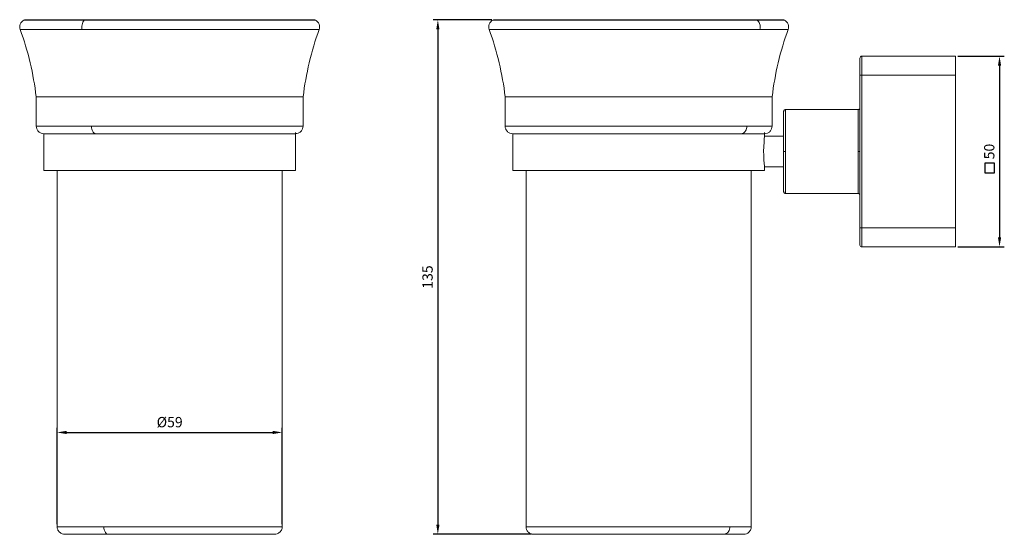
# Model space of a CAD drawing. Units: millimetres. Extents: x -453 to 603, y 6 to 1304.
# Drawn here: x 345 to 603, y 841 to 976 of the extents above; entities that cross this region are included whole.
import ezdxf

# ---------------------------------------------------------------- set-up
doc = ezdxf.new("R2010")
doc.units = ezdxf.units.MM
doc.header["$PDMODE"] = 35
doc.layers.add('DIM', color=6, linetype='Continuous')
doc.styles.add('勝泰-2.7', font='simplex.shx', dxfattribs={"height": 2.7, "bigfont": 'chineset.shx'})
doc.dimstyles.new('正常', dxfattribs={"dimtxt": 2.7, "dimasz": 2.5, "dimexe": 1.25, "dimexo": 0.625, "dimgap": 1, "dimtad": 1, "dimdsep": 46, "dimtxsty": '勝泰-2.7', "dimcen": 2.5, "dimadec": 1, "dimazin": 0, "dimtfac": 1, "dimtmove": 0, "dimatfit": 3, "dimfxl": 0, "dimarcsym": 0})

# ---------------------------------------------------------------- blocks, each defined once
blk = doc.blocks.new('*D15')
at = {"layer": 'Defpoints', "color": 0, "ltscale": 10}
for p in [(590.27, 966.69), (590.27, 916.69), (601.84, 916.69)]:
    blk.add_point(p, dxfattribs=at)
at = {"layer": 'DIM', "color": 0, "lineweight": -2, "ltscale": 10}
for p, q in [((590.9, 966.69), (603.09, 966.69)), ((601.84, 964.19), (601.84, 919.19)), ((590.9, 916.69), (603.09, 916.69))]:
    blk.add_line(p, q, dxfattribs=at)
at = {"layer": 'DIM', "color": 0, "ltscale": 10}
for points in [[(601.42, 964.19), (602.26, 964.19), (601.84, 966.69)], [(601.42, 919.19), (602.26, 919.19), (601.84, 916.69)]]:
    blk.add_solid(points, dxfattribs=at)
at = {"layer": 'DIM', "color": 0, "ltscale": 10, "insert": (599.49, 941.69), "char_height": 2.7, "attachment_point": 5, "rotation": 90, "style": '勝泰-2.7'}
blk.add_mtext('50', dxfattribs=at)
blk = doc.blocks.new('*D16')
at = {"layer": 'Defpoints', "color": 0, "ltscale": 10}
for p in [(469.42, 976.23), (454.65, 841.35), (479.78, 841.35)]:
    blk.add_point(p, dxfattribs=at)
at = {"layer": 'DIM', "color": 0, "lineweight": -2, "ltscale": 10}
for p, q in [((468.8, 976.23), (453.4, 976.23)), ((454.65, 973.73), (454.65, 843.85)), ((479.15, 841.35), (453.4, 841.35))]:
    blk.add_line(p, q, dxfattribs=at)
at = {"layer": 'DIM', "color": 0, "ltscale": 10}
for points in [[(454.24, 973.73), (455.07, 973.73), (454.65, 976.23)], [(454.24, 843.85), (455.07, 843.85), (454.65, 841.35)]]:
    blk.add_solid(points, dxfattribs=at)
at = {"layer": 'DIM', "color": 0, "ltscale": 10, "insert": (452.3, 908.79), "char_height": 2.7, "attachment_point": 5, "rotation": 90, "style": '勝泰-2.7'}
blk.add_mtext('135', dxfattribs=at)
blk = doc.blocks.new('*D17')
at = {"layer": 'Defpoints', "color": 0, "ltscale": 10}
for p in [(413.87, 868.06), (354.87, 843.35), (413.87, 843.35)]:
    blk.add_point(p, dxfattribs=at)
at = {"layer": 'DIM', "color": 0, "lineweight": -2, "ltscale": 10}
for p, q in [((354.87, 843.98), (354.87, 869.31)), ((357.37, 868.06), (411.37, 868.06)), ((413.87, 843.98), (413.87, 869.31))]:
    blk.add_line(p, q, dxfattribs=at)
at = {"layer": 'DIM', "color": 0, "ltscale": 10}
for points in [[(357.37, 868.48), (357.37, 867.64), (354.87, 868.06)], [(411.37, 868.48), (411.37, 867.64), (413.87, 868.06)]]:
    blk.add_solid(points, dxfattribs=at)
at = {"layer": 'DIM', "color": 0, "ltscale": 10, "insert": (384.37, 870.41), "char_height": 2.7, "attachment_point": 5, "style": '勝泰-2.7'}
blk.add_mtext('%%C59', dxfattribs=at)

msp = doc.modelspace()

# ---------------------------------------------------------------- linework, layer by layer
at = {"color": 2, "linetype": 'Continuous', "lineweight": 15}
for p, q in [((361.986, 976.121), (346.14, 976.121)), ((422.606, 976.121), (361.986, 976.121)), ((422.606, 976.121), (422.606, 976.121)), ((538.265, 976.121), (469.037, 976.121)), ((545.504, 976.121), (538.265, 976.121)), ((345.198, 973.67), (361.435, 973.67)), ((361.435, 973.67), (423.548, 973.67)), ((468.096, 973.67), (539.028, 973.67)), ((539.028, 973.67), (546.446, 973.67)), ((565.771, 961.689), (565.771, 966.689)), ((590.271, 966.689), (565.771, 966.689)), ((590.271, 961.689), (590.271, 966.689)), ((565.271, 961.689), (565.771, 961.689)), ((565.271, 921.689), (565.271, 961.689)), ((565.771, 961.689), (590.271, 961.689)), ((565.771, 921.689), (565.771, 961.689)), ((590.271, 921.689), (590.271, 961.689)), ((349.385, 956.032), (363.886, 956.032)), ((363.886, 956.032), (419.361, 956.032)), ((472.283, 956.032), (542.259, 956.032)), ((545.771, 941.689), (545.771, 952.689)), ((564.771, 941.689), (564.771, 952.689)), ((363.886, 948.355), (349.385, 948.355)), ((419.361, 948.355), (363.886, 948.355)), ((535.634, 948.355), (472.283, 948.355)), ((542.259, 948.355), (535.634, 948.355)), ((545.771, 930.689), (545.771, 941.689)), ((564.771, 930.689), (564.771, 941.689)), ((417.373, 936.689), (351.373, 936.689)), ((507.271, 936.689), (474.271, 936.689)), ((540.271, 936.689), (507.271, 936.689)), ((565.771, 921.689), (565.271, 921.689)), ((565.771, 916.689), (565.771, 921.689)), ((565.771, 921.689), (590.271, 921.689)), ((590.271, 921.689), (590.271, 916.689)), ((565.771, 916.689), (590.271, 916.689)), ((367.1, 843.355), (354.873, 843.355)), ((413.873, 843.355), (367.1, 843.355)), ((531.185, 843.355), (477.771, 843.355)), ((536.771, 843.355), (531.185, 843.355))]:
    msp.add_line(p, q, dxfattribs=at)
at = {"color": 2, "linetype": 'Continuous', "lineweight": 15, "flags": 128}
msp.add_lwpolyline([(540.271, 937.689), (540.244, 937.912), (540.177, 938.557), (540.097, 939.556), (540.04, 940.799), (540.027, 941.689), (540.054, 943.007), (540.122, 944.177), (540.202, 945.073), (540.259, 945.589), (540.271, 945.689), (540.271, 945.689)], dxfattribs=at)
at = {"color": 2, "linetype": 'Continuous', "lineweight": 15}
for centre, radius, start, end in [((271.914, 946.958), 78, 6.68074, 20.0267), ((496.832, 946.958), 78, 159.9733, 173.31926), ((394.812, 946.958), 78, 6.68074, 20.0267), ((619.729, 946.958), 78, 159.9733, 173.31926), ((565.771, 966.189), 0.5, 90, 180), ((565.771, 917.189), 0.5, 180, 270)]:
    msp.add_arc(centre, radius, start, end, dxfattribs=at)
for points, knots in [([(346.14, 976.121), (345.946, 975.993), (345.547, 975.726), (345.171, 975.087), (345.023, 974.36), (345.141, 973.895), (345.198, 973.67)], [0, 0, 0, 0, 0.2418102, 0.49999999, 0.75818978, 1, 1, 1, 1]), ([(362.248, 976.238), (361.555, 976.238), (360.233, 976.238), (358.489, 976.238), (357.05, 976.238), (355.907, 976.238), (354.524, 976.238), (352.892, 976.238), (351.467, 976.238), (350.513, 976.238), (349.932, 976.238), (349.401, 976.238), (348.896, 976.238), (348.381, 976.238), (347.846, 976.237), (347.321, 976.237), (346.863, 976.235), (346.528, 976.232), (346.496, 976.229), (346.479, 976.228)], [0, 0, 0, 0, 0.0719341, 0.1370814, 0.1937128, 0.2402752, 0.2779791, 0.372182, 0.4683752, 0.5064342, 0.5439968, 0.5809787, 0.6175435, 0.6596351, 0.7101735, 0.7696892, 0.8387653, 0.9180127, 1, 1, 1, 1]), ([(347.752, 976.237), (347.619, 976.237), (347.193, 976.237), (346.729, 976.236), (346.596, 976.235), (346.526, 976.234)], [0, 0, 0, 0, 0.1786967, 0.5703846, 1, 1, 1, 1]), ([(361.986, 976.121), (361.86, 975.973), (361.599, 975.668), (361.395, 974.971), (361.341, 974.271), (361.404, 973.866), (361.435, 973.67)], [0, 0, 0, 0, 0.2719354, 0.5619987, 0.7880635, 1, 1, 1, 1]), ([(362.25, 976.223), (362.223, 976.226), (362.131, 976.237), (362.046, 976.169), (361.986, 976.121)], [0, 0, 0, 0, 0.29794447, 1, 1, 1, 1]), ([(406.498, 976.238), (405.725, 976.238), (404.26, 976.238), (402.086, 976.238), (400.181, 976.238), (398.557, 976.238), (397.113, 976.238), (394.755, 976.238), (391.321, 976.238), (386.778, 976.238), (382.173, 976.238), (377.591, 976.238), (373.097, 976.238), (368.773, 976.238), (365.103, 976.238), (363.031, 976.238), (362.209, 976.238)], [0, 0, 0, 0, 0.0594784, 0.1127045, 0.1580058, 0.1939111, 0.2246845, 0.2558704, 0.3515011, 0.4483682, 0.5453361, 0.6425748, 0.7400867, 0.837705, 0.9356389, 1, 1, 1, 1]), ([(422.22, 976.234), (422.153, 976.235), (422.025, 976.236), (421.444, 976.237), (420.698, 976.238), (419.86, 976.238), (418.963, 976.238), (417.999, 976.238), (416.909, 976.238), (415.699, 976.238), (413.906, 976.238), (411.365, 976.238), (407.903, 976.238), (404.086, 976.238), (399.981, 976.238), (395.647, 976.238), (391.155, 976.238), (386.573, 976.238), (381.968, 976.238), (377.425, 976.238), (373.991, 976.238), (371.633, 976.238), (370.19, 976.238), (368.565, 976.238), (366.66, 976.238), (364.486, 976.238), (363.021, 976.238), (362.248, 976.238)], [0, 0, 0, 0, 0.0451049, 0.0862278, 0.1229183, 0.1548407, 0.1817597, 0.2093649, 0.2364779, 0.2640002, 0.2918847, 0.3483149, 0.4048546, 0.4612467, 0.5176383, 0.5738483, 0.6299969, 0.6859882, 0.7418236, 0.797601, 0.8526664, 0.8706237, 0.8883434, 0.9090182, 0.9351033, 0.9657516, 1, 1, 1, 1]), ([(423.548, 973.67), (423.605, 973.895), (423.723, 974.36), (423.575, 975.087), (423.199, 975.726), (422.8, 975.993), (422.606, 976.121)], [0, 0, 0, 0, 0.2418102, 0.5, 0.7581898, 1, 1, 1, 1]), ([(469.037, 976.121), (468.844, 975.993), (468.445, 975.726), (468.069, 975.087), (467.92, 974.36), (468.039, 973.895), (468.096, 973.67)], [0, 0, 0, 0, 0.24181019, 0.5, 0.7581898, 1, 1, 1, 1]), ([(537.902, 976.238), (537.347, 976.238), (536.293, 976.238), (534.644, 976.238), (533.15, 976.238), (531.842, 976.238), (530.663, 976.238), (529.511, 976.238), (527.768, 976.238), (525.361, 976.238), (522.219, 976.238), (518.937, 976.238), (515.551, 976.238), (512.086, 976.238), (508.573, 976.238), (505.044, 976.238), (501.528, 976.238), (498.059, 976.238), (494.665, 976.238), (491.38, 976.238), (488.233, 976.238), (485.252, 976.238), (482.465, 976.238), (480.246, 976.238), (478.533, 976.238), (477.258, 976.238), (476.107, 976.238), (475.056, 976.238), (474.073, 976.238), (473.085, 976.238), (472.081, 976.238), (471.102, 976.237), (470.257, 976.237), (469.621, 976.236), (469.491, 976.235), (469.423, 976.234)], [0, 0, 0, 0, 0.0292751, 0.0555528, 0.0780403, 0.0960365, 0.1111765, 0.1264901, 0.141992, 0.1787518, 0.2158125, 0.2528582, 0.2900515, 0.3272396, 0.3645459, 0.4019067, 0.4392792, 0.4767745, 0.5142311, 0.551775, 0.5893496, 0.6268668, 0.6644654, 0.7020093, 0.7242003, 0.7456925, 0.7664661, 0.7865088, 0.8069854, 0.828763, 0.8552174, 0.8860348, 0.9208006, 0.9589953, 1, 1, 1, 1]), ([(545.118, 976.234), (545.06, 976.235), (544.948, 976.236), (544.445, 976.237), (543.798, 976.238), (543.074, 976.238), (542.347, 976.238), (541.398, 976.238), (540.072, 976.238), (538.183, 976.238), (535.996, 976.238), (533.541, 976.238), (530.849, 976.238), (527.945, 976.238), (524.857, 976.238), (521.612, 976.238), (518.242, 976.238), (514.777, 976.238), (511.249, 976.238), (507.692, 976.238), (504.136, 976.238), (500.615, 976.238), (497.157, 976.238), (493.795, 976.238), (490.601, 976.238), (488.228, 976.238), (486.605, 976.238), (485.588, 976.238), (484.465, 976.238), (483.149, 976.238), (481.627, 976.238), (479.976, 976.238), (478.261, 976.238), (477.192, 976.238), (476.64, 976.238)], [0, 0, 0, 0, 0.0363819, 0.0697382, 0.0995564, 0.1254114, 0.1469663, 0.1651087, 0.2015714, 0.2388313, 0.2766256, 0.3145396, 0.3523984, 0.3903001, 0.4282213, 0.4660483, 0.5039286, 0.5417334, 0.5794752, 0.6172214, 0.6548228, 0.6924441, 0.7299307, 0.7673975, 0.8047556, 0.8405391, 0.8533164, 0.8657521, 0.8795558, 0.8974181, 0.9189479, 0.9436196, 0.970845, 1, 1, 1, 1]), ([(538.265, 976.121), (538.156, 976.188), (538.037, 976.261), (537.912, 976.232), (537.901, 976.229)], [0, 0, 0, 0, 0.9058157, 1, 1, 1, 1]), ([(545.173, 976.227), (545.156, 976.229), (545.124, 976.232), (544.843, 976.235), (544.482, 976.237), (544.089, 976.238), (543.709, 976.238), (543.31, 976.238), (542.802, 976.238), (542.056, 976.238), (541.007, 976.238), (539.638, 976.238), (538.497, 976.238), (537.902, 976.238)], [0, 0, 0, 0, 0.1166699, 0.2221474, 0.3114484, 0.385917, 0.4467064, 0.4948728, 0.5595692, 0.6455888, 0.7500285, 0.8694327, 1, 1, 1, 1]), ([(539.028, 973.67), (539.078, 973.924), (539.18, 974.45), (539.011, 975.2), (538.688, 975.782), (538.403, 976.011), (538.265, 976.121)], [0, 0, 0, 0, 0.2719354, 0.5619987, 0.7880635, 1, 1, 1, 1]), ([(546.446, 973.67), (546.503, 973.895), (546.621, 974.36), (546.472, 975.087), (546.097, 975.726), (545.697, 975.993), (545.504, 976.121)], [0, 0, 0, 0, 0.2418102, 0.5, 0.7581898, 1, 1, 1, 1]), ([(565.271, 961.689), (565.271, 961.758), (565.271, 961.895), (565.271, 962.1), (565.271, 962.305), (565.271, 962.584), (565.271, 962.934), (565.271, 963.354), (565.271, 963.762), (565.271, 964.292), (565.271, 964.894), (565.271, 965.382), (565.271, 965.691), (565.271, 965.877), (565.271, 966.021), (565.271, 966.118), (565.271, 966.178), (565.271, 966.185), (565.271, 966.189)], [0, 0, 0, 0, 0.02918538, 0.05830056, 0.08740643, 0.11656396, 0.17829265, 0.24009445, 0.30439596, 0.36877361, 0.50001504, 0.63125647, 0.69555799, 0.75993565, 0.82166435, 0.88346615, 0.94167886, 1, 1, 1, 1]), ([(545.771, 952.689), (545.708, 952.682), (545.611, 952.672), (545.495, 952.61), (545.415, 952.545), (545.35, 952.465), (545.288, 952.349), (545.277, 952.252), (545.271, 952.189)], [0, 0, 0, 0, 0.2394568, 0.3683607, 0.5, 0.6316393, 0.7605432, 1, 1, 1, 1]), ([(545.271, 941.689), (545.271, 942.126), (545.271, 942.592), (545.271, 943.574), (545.271, 944.091), (545.271, 945.167), (545.271, 945.724), (545.271, 946.856), (545.271, 947.429), (545.271, 948.549), (545.271, 949.095), (545.271, 950.104), (545.271, 950.566), (545.271, 951.341), (545.271, 951.654), (545.271, 952.078), (545.271, 952.189), (545.271, 952.189)], [0, 0, 0, 0, 0.125, 0.125, 0.25, 0.25, 0.375, 0.375, 0.5, 0.5, 0.625, 0.625, 0.75, 0.75, 0.875, 0.875, 1, 1, 1, 1]), ([(565.271, 953.189), (565.264, 953.126), (565.254, 953.029), (565.191, 952.913), (565.127, 952.833), (565.047, 952.768), (564.93, 952.706), (564.834, 952.696), (564.771, 952.689)], [0, 0, 0, 0, 0.2394568, 0.3683607, 0.5, 0.6316393, 0.7605432, 1, 1, 1, 1]), ([(349.385, 948.355), (349.413, 948.106), (349.47, 947.6), (349.965, 946.906), (350.697, 946.437), (351.254, 946.382), (351.524, 946.355)], [0, 0, 0, 0, 0.2490762, 0.5058856, 0.7597153, 1, 1, 1, 1]), ([(363.886, 948.355), (363.907, 948.071), (363.95, 947.482), (364.267, 946.811), (364.661, 946.42), (364.929, 946.376), (365.057, 946.355)], [0, 0, 0, 0, 0.2702613, 0.5624294, 0.7897364, 1, 1, 1, 1]), ([(417.373, 946.382), (417.592, 946.405), (418.095, 946.459), (418.781, 946.908), (419.276, 947.6), (419.333, 948.106), (419.361, 948.355)], [0, 0, 0, 0, 0.2038308, 0.4698402, 0.7389722, 1, 1, 1, 1]), ([(472.283, 948.355), (472.309, 948.103), (472.35, 947.717), (472.6, 947.251), (472.859, 946.93), (473.18, 946.672), (473.648, 946.422), (474.036, 946.381), (474.288, 946.355)], [0, 0, 0, 0, 0.240015, 0.3688301, 0.5002558, 0.6316487, 0.7603653, 1, 1, 1, 1]), ([(534.013, 946.355), (534.242, 946.39), (534.721, 946.463), (535.264, 947.004), (535.581, 947.677), (535.617, 948.135), (535.634, 948.355)], [0, 0, 0, 0, 0.2702613, 0.5624294, 0.7897364, 1, 1, 1, 1]), ([(540.254, 946.355), (540.506, 946.381), (540.894, 946.422), (541.361, 946.672), (541.682, 946.93), (541.941, 947.251), (542.191, 947.717), (542.232, 948.103), (542.259, 948.355)], [0, 0, 0, 0, 0.2396347, 0.3683513, 0.4997442, 0.6311699, 0.759985, 1, 1, 1, 1]), ([(351.524, 946.355), (351.669, 946.355), (351.952, 946.355), (352.811, 946.355), (353.911, 946.355), (355.227, 946.355), (356.699, 946.355), (358.427, 946.355), (360.425, 946.355), (362.677, 946.355), (364.281, 946.355), (365.057, 946.355)], [0, 0, 0, 0, 0.1257174, 0.2458087, 0.3600562, 0.4683732, 0.5707829, 0.667396, 0.785087, 0.8959854, 1, 1, 1, 1]), ([(365.057, 946.355), (365.659, 946.355), (366.862, 946.355), (368.851, 946.355), (370.997, 946.355), (373.38, 946.355), (375.957, 946.355), (378.776, 946.355), (381.804, 946.355), (385.022, 946.355), (388.396, 946.355), (391.883, 946.355), (395.424, 946.355), (398.947, 946.355), (402.37, 946.355), (405.607, 946.355), (408.571, 946.355), (411.184, 946.355), (413.382, 946.355), (415.114, 946.355), (416.374, 946.355), (417.101, 946.355), (417.404, 946.355), (417.345, 946.355), (417.339, 946.355)], [0, 0, 0, 0, 0.0304123, 0.0608141, 0.0952247, 0.1296282, 0.1672758, 0.2071821, 0.2493904, 0.2939096, 0.340706, 0.3896947, 0.4407326, 0.4936137, 0.5480677, 0.6037642, 0.6603209, 0.7173178, 0.7743147, 0.8308714, 0.8865679, 0.9410219, 0.993903, 1, 1, 1, 1]), ([(474.288, 946.355), (474.342, 946.355), (474.452, 946.355), (475.086, 946.355), (476.112, 946.355), (477.592, 946.355), (479.528, 946.355), (481.916, 946.355), (484.725, 946.355), (487.905, 946.355), (491.385, 946.355), (495.082, 946.355), (498.906, 946.355), (502.764, 946.355), (506.573, 946.355), (510.259, 946.355), (513.762, 946.355), (517.039, 946.355), (520.062, 946.355), (522.817, 946.355), (525.299, 946.355), (527.719, 946.355), (530.029, 946.355), (532.198, 946.355), (533.421, 946.355), (534.013, 946.355)], [0, 0, 0, 0, 0.0410241, 0.0839701, 0.1287126, 0.1750708, 0.222808, 0.2716344, 0.3212149, 0.3711812, 0.4211476, 0.4707281, 0.5195545, 0.5672917, 0.6136499, 0.6583923, 0.7013383, 0.7423625, 0.7813903, 0.8183922, 0.8533761, 0.8863799, 0.9265841, 0.9644678, 1, 1, 1, 1]), ([(534.013, 946.355), (534.43, 946.355), (535.264, 946.355), (536.408, 946.355), (537.461, 946.355), (538.409, 946.355), (539.209, 946.355), (539.823, 946.355), (540.222, 946.355), (540.243, 946.355), (540.254, 946.355)], [0, 0, 0, 0, 0.103475, 0.2069144, 0.3239932, 0.4410479, 0.5691402, 0.7049178, 0.8485275, 1, 1, 1, 1]), ([(545.271, 941.689), (545.271, 941.689), (545.281, 941.689), (545.33, 941.689), (545.368, 941.689), (545.466, 941.689), (545.525, 941.689), (545.648, 941.689), (545.712, 941.689), (545.771, 941.689)], [0, 0, 0, 0, 0.25, 0.25, 0.5, 0.5, 0.75, 0.75, 1, 1, 1, 1]), ([(545.271, 931.189), (545.271, 931.189), (545.271, 931.3), (545.271, 931.724), (545.271, 932.037), (545.271, 932.812), (545.271, 933.274), (545.271, 934.282), (545.271, 934.829), (545.271, 935.949), (545.271, 936.522), (545.271, 937.653), (545.271, 938.211), (545.271, 939.287), (545.271, 939.804), (545.271, 940.786), (545.271, 941.251), (545.271, 941.689)], [0, 0, 0, 0, 0.125, 0.125, 0.25, 0.25, 0.375, 0.375, 0.5, 0.5, 0.625, 0.625, 0.75, 0.75, 0.875, 0.875, 1, 1, 1, 1]), ([(565.271, 941.689), (565.271, 941.689), (565.26, 941.689), (565.211, 941.689), (565.173, 941.689), (565.075, 941.689), (565.016, 941.689), (564.893, 941.689), (564.83, 941.689), (564.771, 941.689)], [0, 0, 0, 0, 0.25, 0.25, 0.5, 0.5, 0.75, 0.75, 1, 1, 1, 1]), ([(545.271, 931.189), (545.277, 931.126), (545.288, 931.029), (545.35, 930.913), (545.415, 930.833), (545.495, 930.768), (545.611, 930.706), (545.708, 930.696), (545.771, 930.689)], [0, 0, 0, 0, 0.23945684, 0.36836066, 0.5, 0.63163934, 0.76054316, 1, 1, 1, 1]), ([(564.771, 930.689), (564.834, 930.682), (564.93, 930.672), (565.047, 930.61), (565.127, 930.545), (565.191, 930.465), (565.254, 930.349), (565.264, 930.252), (565.271, 930.189)], [0, 0, 0, 0, 0.2394568, 0.3683607, 0.5, 0.6316393, 0.7605432, 1, 1, 1, 1]), ([(565.271, 917.189), (565.271, 917.189), (565.271, 917.286), (565.271, 917.724), (565.271, 918.068), (565.271, 918.946), (565.271, 919.479), (565.271, 920.586), (565.271, 921.159), (565.271, 921.689)], [0, 0, 0, 0, 0.25, 0.25, 0.5, 0.5, 0.75, 0.75, 1, 1, 1, 1]), ([(354.873, 843.355), (354.901, 843.106), (354.959, 842.597), (355.448, 841.906), (356.17, 841.438), (356.722, 841.382), (356.989, 841.355)], [0, 0, 0, 0, 0.2479387, 0.5054875, 0.7602635, 1, 1, 1, 1]), ([(356.989, 841.355), (357.11, 841.355), (357.346, 841.355), (358.062, 841.355), (358.979, 841.355), (360.067, 841.355), (361.291, 841.355), (362.596, 841.355), (363.986, 841.355), (365.381, 841.355), (366.808, 841.355), (367.783, 841.355), (368.271, 841.355)], [0, 0, 0, 0, 0.1257104, 0.2457951, 0.3600363, 0.4683474, 0.5678645, 0.6673599, 0.7556631, 0.8439444, 0.921967, 1, 1, 1, 1]), ([(367.1, 843.355), (367.121, 843.071), (367.164, 842.482), (367.48, 841.811), (367.874, 841.42), (368.142, 841.376), (368.271, 841.355)], [0, 0, 0, 0, 0.2702613, 0.5624294, 0.7897364, 1, 1, 1, 1]), ([(368.271, 841.355), (368.773, 841.355), (369.776, 841.355), (371.434, 841.355), (373.223, 841.355), (375.23, 841.355), (377.379, 841.355), (379.73, 841.355), (382.232, 841.355), (384.914, 841.355), (387.727, 841.355), (390.634, 841.355), (393.585, 841.355), (396.522, 841.355), (399.376, 841.355), (402.074, 841.355), (404.545, 841.355), (406.724, 841.355), (408.555, 841.355), (410.001, 841.355), (411.044, 841.355), (411.675, 841.355), (411.942, 841.355), (411.818, 841.355), (411.757, 841.355)], [0, 0, 0, 0, 0.0291053, 0.0581986, 0.0911299, 0.1240531, 0.1611665, 0.1982718, 0.2386648, 0.2812693, 0.3260531, 0.3729349, 0.4217778, 0.4723845, 0.5244965, 0.5777976, 0.6319219, 0.6864674, 0.741013, 0.7951373, 0.8484384, 0.9005504, 0.9511571, 1, 1, 1, 1]), ([(411.757, 841.355), (412.024, 841.382), (412.576, 841.438), (413.298, 841.906), (413.787, 842.597), (413.845, 843.106), (413.873, 843.355)], [0, 0, 0, 0, 0.2397365, 0.4945125, 0.7520613, 1, 1, 1, 1]), ([(477.771, 843.355), (477.797, 843.103), (477.838, 842.717), (478.088, 842.251), (478.347, 841.93), (478.668, 841.672), (479.135, 841.422), (479.523, 841.381), (479.775, 841.355)], [0, 0, 0, 0, 0.2398814, 0.3687312, 0.5002233, 0.6316867, 0.7604508, 1, 1, 1, 1]), ([(479.775, 841.355), (479.82, 841.355), (479.912, 841.355), (480.44, 841.355), (481.296, 841.355), (482.53, 841.355), (484.144, 841.355), (486.135, 841.355), (488.476, 841.355), (491.127, 841.355), (494.028, 841.355), (497.11, 841.355), (500.297, 841.355), (503.514, 841.355), (506.689, 841.355), (509.762, 841.355), (512.682, 841.355), (515.414, 841.355), (517.934, 841.355), (520.21, 841.355), (522.281, 841.355), (524.112, 841.355), (525.767, 841.355), (527.189, 841.355), (528.463, 841.355), (529.197, 841.355), (529.564, 841.355)], [0, 0, 0, 0, 0.0410234, 0.0839686, 0.1287102, 0.1750675, 0.2228038, 0.2716292, 0.3212088, 0.3711742, 0.4211397, 0.4707192, 0.5195447, 0.567281, 0.6136383, 0.6583799, 0.7013251, 0.7423485, 0.7813756, 0.8183768, 0.8523738, 0.8863635, 0.9165296, 0.9466883, 0.9733423, 1, 1, 1, 1]), ([(529.564, 841.355), (529.793, 841.39), (530.272, 841.463), (530.815, 842.004), (531.132, 842.677), (531.168, 843.135), (531.185, 843.355)], [0, 0, 0, 0, 0.2702613, 0.5624294, 0.7897364, 1, 1, 1, 1]), ([(529.564, 841.355), (529.912, 841.355), (530.607, 841.355), (531.561, 841.355), (532.438, 841.355), (533.237, 841.355), (533.902, 841.355), (534.41, 841.355), (534.74, 841.355), (534.757, 841.355), (534.766, 841.355)], [0, 0, 0, 0, 0.1034784, 0.2069141, 0.3239952, 0.4410474, 0.5729971, 0.7049181, 0.8485276, 1, 1, 1, 1]), ([(534.766, 841.355), (535.018, 841.381), (535.406, 841.422), (535.873, 841.672), (536.194, 841.93), (536.453, 842.251), (536.703, 842.717), (536.744, 843.103), (536.771, 843.355)], [0, 0, 0, 0, 0.2395492, 0.3683133, 0.4997767, 0.6312688, 0.7601186, 1, 1, 1, 1])]:
    msp.add_open_spline(points, degree=3, knots=knots, dxfattribs=at)
for points in [[(346.502, 976.232), (346.14, 976.121)], [(422.606, 976.121), (422.244, 976.232)], [(469.399, 976.232), (469.037, 976.121)], [(545.504, 976.121), (545.143, 976.232)], [(349.385, 956.032), (349.385, 948.355)], [(419.361, 948.355), (419.361, 956.032)], [(472.283, 956.032), (472.283, 948.355)], [(542.259, 948.355), (542.259, 956.032)], [(564.771, 952.689), (545.771, 952.689)], [(351.373, 946.382), (351.373, 936.689)], [(417.373, 936.689), (417.373, 946.689)], [(474.271, 946.355), (474.271, 936.689)], [(540.271, 945.689), (540.271, 946.689)], [(545.271, 945.689), (540.271, 945.689)], [(354.873, 936.689), (354.873, 843.355)], [(413.873, 843.355), (413.873, 936.689)], [(477.771, 936.689), (477.771, 843.355)], [(536.771, 843.355), (536.771, 936.689)], [(540.271, 936.689), (540.271, 937.689)], [(540.271, 937.689), (545.271, 937.689)], [(545.771, 930.689), (564.771, 930.689)]]:
    msp.add_open_spline(points, degree=1, dxfattribs=at)
at = {"layer": 'DIM', "ltscale": 10}
msp.add_lwpolyline([(598.018, 936.111), (600.518, 936.111), (600.518, 938.611), (598.018, 938.611)], close=True, dxfattribs=at)

# ---------------------------------------------------------------- dimensions: what is measured, and where the dimension line sits
dim = msp.add_linear_dim(base=(454.655, 841.355), p1=(469.423, 976.234), p2=(479.775, 841.355), angle=90, text='135', dimstyle='正常', dxfattribs=at)
dim.commit()
dim.dimension.update_dxf_attribs({"geometry": '*D16', "text_midpoint": (452.305, 908.794)})
dim = msp.add_linear_dim(base=(601.842, 916.689), p1=(590.271, 966.689), p2=(590.271, 916.689), angle=90, dimstyle='正常', dxfattribs=at)
dim.commit()
dim.dimension.update_dxf_attribs({"geometry": '*D15', "text_midpoint": (599.492, 941.689)})
dim = msp.add_linear_dim(base=(413.873, 868.059), p1=(354.873, 843.355), p2=(413.873, 843.355), text='%%C<>', dimstyle='正常', dxfattribs=at)
dim.commit()
dim.dimension.update_dxf_attribs({"geometry": '*D17', "text_midpoint": (384.373, 870.409)})

doc.saveas('drawing.dxf')
